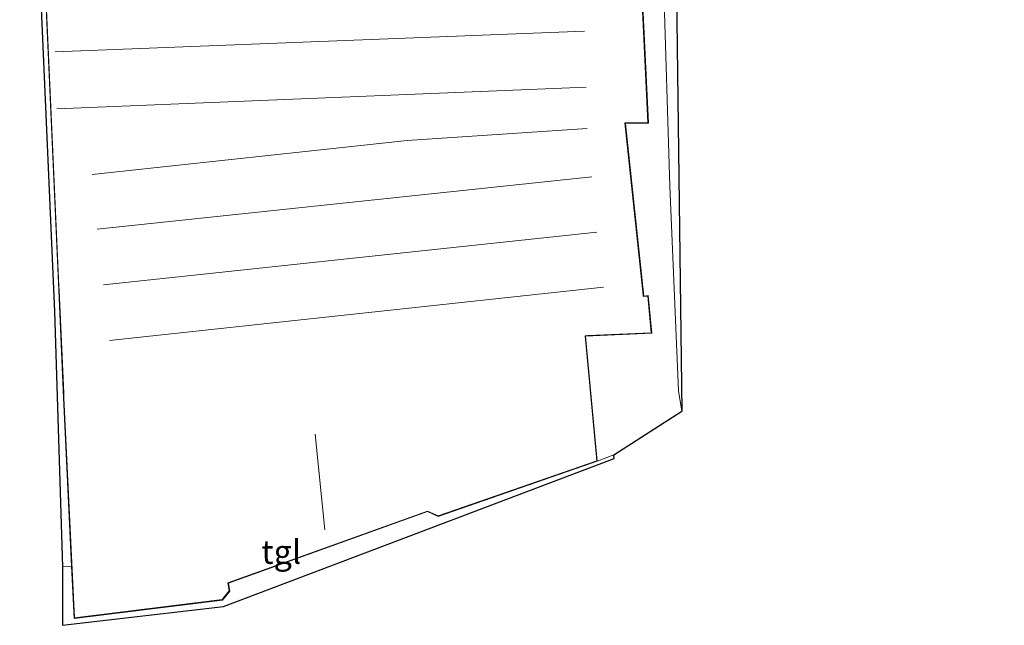
# Model space of a CAD drawing. Units: metres. Extents: x 130000 to 140000, y 409424 to 412500.
# Drawn here: x 134942 to 135045, y 411739 to 411803 of the extents above; entities that cross this region are included whole.
import ezdxf
from ezdxf.enums import TextEntityAlignment as Align

# ---------------------------------------------------------------- set-up
doc = ezdxf.new("R2010")
doc.units = ezdxf.units.M
for name, color, linetype, lineweight in [('B-ME-IE-GRONDWERKLIJN-GROND_INGERICHT-GV-B6', 253, 'Continuous', 18), ('B-ME-IE-HULPGEOMETRIE-L-B1', 53, 'Continuous', 18), ('B-ME-KG-KADASTRAAL-DAKRAND-L-B1', 13, 'Continuous', 18), ('B-ME-KG-KADASTRAAL-NOKLIJN-L-B1', 13, 'Continuous', 18), ('B-ME-VH-VERH_SOORT-TEGELS-GV-B6', 8, 'Continuous', 18)]:
    doc.layers.add(name, color=color, linetype=linetype, lineweight=lineweight)
doc.layers.add('B-ME-KG-KADASTRAAL-OPNAMEDTMGRENS-L-B1', color=10, linetype='Continuous')
doc.styles.add('NLCS-ISO', font='NLCS-ISO.TTF')

msp = doc.modelspace()

# ---------------------------------------------------------------- linework, layer by layer
at = {"layer": 'B-ME-IE-GRONDWERKLIJN-GROND_INGERICHT-GV-B6'}
for points in [[(135006.932, 411893.271, 2.431), (135010.27, 411785.203, 2.728), (135011.175, 411763.74, 2.764), (135011.533, 411761.619, 2.772), (135004.402, 411757.03, 2.618), (135002.655, 411756.363, 2.618), (135001.424, 411769.481, 2.618), (135008.372, 411769.79, 2.618), (135007.995, 411773.744, 2.618), (135007.522, 411773.686, 2.618), (135005.61, 411791.795, 2.618), (135008.026, 411791.808, 2.618), (135005.492, 411844.601, 2.616)], [(135011.533, 411761.619, 2.772), (135011.175, 411763.74, 2.764), (135010.27, 411785.203, 2.728), (135006.932, 411893.271, 2.431), (135012.814, 411892.313, 2.374), (135015.234, 411841.678, 2.369), (135015.951, 411841.719, 2.369), (135016.196, 411838.995, 2.369), (135032.853, 411839.948, 2.341), (135032.732, 411842.479, 2.341), (135035.209, 411842.592, 2.341), (135034.545, 411855.765, 2.341), (135035.929, 411855.921, 2.341), (135037.03, 411826.319, 2.332), (135036.7, 411826.3, 2.357), (135036.898, 411824.793, 2.359), (135010.583, 411835.34, 2.279), (135011.533, 411761.619, 2.772)], [(134947.473, 411745.348, 2.637), (134946.517, 411745.304, 2.637), (134945.684, 411772.063, 2.792), (134942.687, 411840.418, 2.852), (134941.35, 411865.875, 2.85), (134924.353, 411865.599, 2.736), (134924.327, 411866.175, 2.736), (134932.084, 411866.525, 2.736), (134932.077, 411869.351, 2.736), (134937.224, 411869.619, 2.736), (134937.272, 411868.594, 2.736), (134938.961, 411868.61, 2.736), (134938.968, 411866.145, 2.736), (134941.995, 411866.263, 2.736), (134946.12, 411774.278, 2.904), (134946.625, 411763.016, 2.904), (134947.473, 411745.348, 2.637)]]:
    msp.add_polyline3d(points, dxfattribs=at)
at = {"layer": 'B-ME-IE-HULPGEOMETRIE-L-B1'}
msp.add_polyline3d([(135006.932, 411893.271, 2.431), (135010.27, 411785.203, 2.728), (135011.175, 411763.74, 2.764), (135011.533, 411761.619, 2.772)], dxfattribs=at)
at = {"layer": 'B-ME-KG-KADASTRAAL-DAKRAND-L-B1'}
msp.add_polyline3d([(135005.442, 411844.599, 5.602), (135007.974, 411791.858, 5.6), (135005.554, 411791.844, 5.603), (135007.456, 411773.794, 5.576), (135007.479, 411773.63, 6.12), (135007.95, 411773.688, 6.12), (135008.317, 411769.838, 6.12), (135001.668, 411769.546, 6.13), (135001.37, 411769.527, 9.413), (135002.602, 411756.398, 9.413), (134985.95, 411750.632, 9.413), (134984.829, 411751.146, 9.413), (134963.89, 411743.616, 9.413), (134964.016, 411742.772, 9.413), (134963.298, 411741.852, 9.413), (134947.782, 411739.942, 9.413), (134946.674, 411763.018, 9.413), (134946.651, 411763.528, 9.882), (134946.169, 411774.28, 9.876), (134946.149, 411774.72, 6.201), (134942.042, 411866.315, 6.049)], dxfattribs=at)
at = {"layer": 'B-ME-KG-KADASTRAAL-NOKLIJN-L-B1'}
for p, q in [((135001.295, 411801.458, 8.295), (134945.769, 411799.321, 8.293)), ((134945.944, 411793.338, 8.297), (135001.502, 411795.587, 8.259)), ((134950.166, 411780.718, 8.181), (135002.082, 411786.21, 8.182)), ((135002.623, 411780.39, 8.24), (134950.836, 411774.854, 8.24)), ((134951.46, 411769.024, 8.238), (135003.292, 411774.632, 8.241)), ((134974.054, 411749.167, 11.644), (134973.033, 411759.225, 11.646))]:
    msp.add_line(p, q, dxfattribs=at)
msp.add_polyline3d([(135001.577, 411791.276, 8.163), (134982.708, 411790.018, 8.145), (134949.641, 411786.434, 8.024)], dxfattribs=at)
at = {"layer": 'B-ME-KG-KADASTRAAL-OPNAMEDTMGRENS-L-B1'}
for points in [[(134941.35, 411865.875, 2.85), (134942.687, 411840.418, 2.852), (134945.684, 411772.063, 2.792), (134946.517, 411745.304, 2.637), (134946.508, 411739.163, 2.626), (134963.423, 411741.139, 2.638), (135004.415, 411756.64, 2.618), (135004.402, 411757.03, 2.618), (135011.533, 411761.619, 2.772)], [(135045.375, 411823.445, 2.078), (135036.898, 411824.793, 2.359), (135010.583, 411835.34, 2.279), (135011.533, 411761.619, 2.772)]]:
    msp.add_polyline3d(points, dxfattribs=at)
at = {"layer": 'B-ME-VH-VERH_SOORT-TEGELS-GV-B6'}
msp.add_polyline3d([(134947.473, 411745.348, 2.637), (134947.735, 411739.886, 2.554), (134963.325, 411741.805, 2.618), (134964.069, 411742.759, 2.618), (134963.946, 411743.583, 2.618), (134984.826, 411751.092, 2.618), (134985.947, 411750.578, 2.618), (135002.655, 411756.363, 2.618), (135004.402, 411757.03, 2.618), (135004.415, 411756.64, 2.618), (134963.423, 411741.139, 2.638), (134946.508, 411739.163, 2.626), (134946.517, 411745.304, 2.637), (134947.473, 411745.348, 2.637)], dxfattribs=at)

# ---------------------------------------------------------------- texts
at = {"layer": 'B-ME-VH-VERH_SOORT-TEGELS-GV-B6', "ltscale": 0.2, "style": 'NLCS-ISO'}
msp.add_text('tgl', height=2.5, dxfattribs=at).set_placement((134969.4796, 411746.8599), align=Align.MIDDLE_CENTER)

doc.saveas('drawing.dxf')
